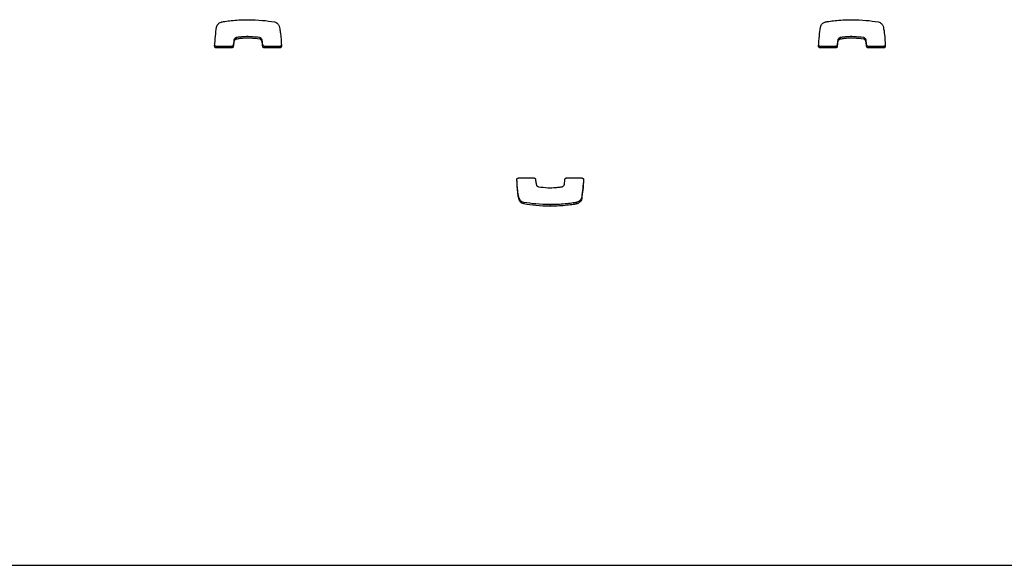
# Model space of a CAD drawing. Units: metres. Extents: x 1697.9 to 1708.1, y 1335.8 to 1359.4.
# Drawn here: x 1698.3 to 1698.5, y 1335.8 to 1335.9 of the extents above; entities that cross this region are included whole.
import ezdxf

# ---------------------------------------------------------------- set-up
doc = ezdxf.new("R2010")
doc.units = ezdxf.units.M

msp = doc.modelspace()

# ---------------------------------------------------------------- linework, layer by layer
at = {"color": 7, "linetype": 'Continuous', "lineweight": 25}
for p, q in [((1698.37447, 1335.89282), (1698.37447, 1335.89253)), ((1698.37451, 1335.89283), (1698.37451, 1335.89254)), ((1698.3789, 1335.89283), (1698.3789, 1335.89253)), ((1698.48717, 1335.89282), (1698.48717, 1335.89253)), ((1698.48721, 1335.89283), (1698.48721, 1335.89254)), ((1698.4916, 1335.89283), (1698.4916, 1335.89253)), ((1698.37079, 1335.8912), (1698.37079, 1335.89091)), ((1698.37365, 1335.8912), (1698.37079, 1335.8912)), ((1698.37365, 1335.89091), (1698.37079, 1335.89091)), ((1698.37365, 1335.8912), (1698.37365, 1335.89091)), ((1698.37396, 1335.89149), (1698.37396, 1335.89119)), ((1698.37406, 1335.8924), (1698.37406, 1335.8921)), ((1698.37929, 1335.89248), (1698.37929, 1335.89219)), ((1698.37944, 1335.89149), (1698.37944, 1335.89119)), ((1698.37976, 1335.8912), (1698.37976, 1335.89091)), ((1698.38262, 1335.8912), (1698.37976, 1335.8912)), ((1698.38262, 1335.89091), (1698.37976, 1335.89091)), ((1698.38262, 1335.8912), (1698.38262, 1335.89091)), ((1698.48349, 1335.8912), (1698.48349, 1335.89091)), ((1698.48635, 1335.8912), (1698.48349, 1335.8912)), ((1698.48635, 1335.89091), (1698.48349, 1335.89091)), ((1698.48635, 1335.8912), (1698.48635, 1335.89091)), ((1698.48666, 1335.89149), (1698.48666, 1335.89119)), ((1698.48676, 1335.8924), (1698.48676, 1335.8921)), ((1698.49199, 1335.89248), (1698.49199, 1335.89219)), ((1698.49214, 1335.89149), (1698.49214, 1335.89119)), ((1698.49246, 1335.8912), (1698.49246, 1335.89091)), ((1698.49532, 1335.8912), (1698.49246, 1335.8912)), ((1698.49532, 1335.89091), (1698.49246, 1335.89091)), ((1698.49532, 1335.8912), (1698.49532, 1335.89091)), ((1698.42718, 1335.86665), (1698.43004, 1335.86665)), ((1698.43615, 1335.86665), (1698.43901, 1335.86665)), ((1698.42729, 1335.86287), (1698.42729, 1335.86257)), ((1698.42817, 1335.86209), (1698.42817, 1335.8618)), ((1698.43306, 1335.86167), (1698.43306, 1335.86138)), ((1698.43801, 1335.86209), (1698.43801, 1335.8618)), ((1698.43801, 1335.86209), (1698.43801, 1335.8618)), ((1698.43897, 1335.86306), (1698.43897, 1335.86276)), ((1697.99239, 1335.79439), (1699.43739, 1335.79439))]:
    msp.add_line(p, q, dxfattribs=at)
for points, knots in [([(1698.37048, 1335.89124), (1698.37052, 1335.89187), (1698.3706, 1335.89306), (1698.37076, 1335.89424), (1698.37083, 1335.89479)], [0, 0, 0, 0, 0.531267, 1, 1, 1, 1]), ([(1698.37083, 1335.89479), (1698.37086, 1335.89491), (1698.37093, 1335.89515), (1698.37115, 1335.89541), (1698.3714, 1335.89559), (1698.37162, 1335.8957), (1698.37175, 1335.89574), (1698.37179, 1335.89576)], [0, 0, 0, 0, 0.263518, 0.499539, 0.711458, 0.906944, 1, 1, 1, 1]), ([(1698.37179, 1335.89576), (1698.37179, 1335.89576), (1698.37179, 1335.89576), (1698.3718, 1335.89576), (1698.3718, 1335.89576)], [0, 0, 0, 0, 0.589488, 1, 1, 1, 1]), ([(1698.3718, 1335.89576), (1698.372, 1335.89579), (1698.37258, 1335.8959), (1698.37365, 1335.89603), (1698.3751, 1335.89615), (1698.37616, 1335.89617), (1698.37674, 1335.89618)], [0, 0, 0, 0, 0.12465, 0.357728, 0.647637, 1, 1, 1, 1]), ([(1698.37674, 1335.89618), (1698.37762, 1335.89616), (1698.37926, 1335.89612), (1698.38088, 1335.89587), (1698.38163, 1335.89576)], [0, 0, 0, 0, 0.536221, 1, 1, 1, 1]), ([(1698.38163, 1335.89576), (1698.38175, 1335.89572), (1698.38198, 1335.89565), (1698.38224, 1335.89544), (1698.38242, 1335.89521), (1698.38248, 1335.89506), (1698.38251, 1335.89498)], [0, 0, 0, 0, 0.305836, 0.59146, 0.802801, 1, 1, 1, 1]), ([(1698.38251, 1335.89498), (1698.38255, 1335.89482), (1698.38265, 1335.89438), (1698.38283, 1335.89313), (1698.38289, 1335.89204), (1698.38293, 1335.89123)], [0, 0, 0, 0, 0.135316, 0.357062, 1, 1, 1, 1]), ([(1698.48318, 1335.89124), (1698.48322, 1335.89187), (1698.4833, 1335.89306), (1698.48346, 1335.89424), (1698.48353, 1335.89479)], [0, 0, 0, 0, 0.5312667, 1, 1, 1, 1]), ([(1698.48353, 1335.89479), (1698.48356, 1335.89491), (1698.48363, 1335.89515), (1698.48385, 1335.89541), (1698.4841, 1335.89559), (1698.48432, 1335.8957), (1698.48445, 1335.89574), (1698.48449, 1335.89576)], [0, 0, 0, 0, 0.263518, 0.499539, 0.711458, 0.906944, 1, 1, 1, 1]), ([(1698.48449, 1335.89576), (1698.48449, 1335.89576), (1698.48449, 1335.89576), (1698.4845, 1335.89576), (1698.4845, 1335.89576)], [0, 0, 0, 0, 0.589488, 1, 1, 1, 1]), ([(1698.4845, 1335.89576), (1698.4847, 1335.89579), (1698.48528, 1335.8959), (1698.48635, 1335.89603), (1698.4878, 1335.89615), (1698.48886, 1335.89617), (1698.48944, 1335.89618)], [0, 0, 0, 0, 0.12465, 0.357728, 0.647637, 1, 1, 1, 1]), ([(1698.48944, 1335.89618), (1698.49032, 1335.89616), (1698.49196, 1335.89612), (1698.49358, 1335.89587), (1698.49433, 1335.89576)], [0, 0, 0, 0, 0.536221, 1, 1, 1, 1]), ([(1698.49433, 1335.89576), (1698.49445, 1335.89572), (1698.49468, 1335.89565), (1698.49494, 1335.89544), (1698.49512, 1335.89521), (1698.49518, 1335.89506), (1698.49521, 1335.89498)], [0, 0, 0, 0, 0.305836, 0.59146, 0.802801, 1, 1, 1, 1]), ([(1698.49521, 1335.89498), (1698.49525, 1335.89482), (1698.49535, 1335.89438), (1698.49553, 1335.89313), (1698.49559, 1335.89204), (1698.49563, 1335.89123)], [0, 0, 0, 0, 0.1353164, 0.3570624, 1, 1, 1, 1]), ([(1698.37447, 1335.89282), (1698.37444, 1335.89281), (1698.37435, 1335.89277), (1698.37422, 1335.89269), (1698.37411, 1335.89256), (1698.37408, 1335.89245), (1698.37406, 1335.8924)], [0, 0, 0, 0, 0.18656, 0.465069, 0.717448, 1, 1, 1, 1]), ([(1698.37447, 1335.89253), (1698.37444, 1335.89251), (1698.37435, 1335.89248), (1698.37422, 1335.89239), (1698.37411, 1335.89227), (1698.37408, 1335.89216), (1698.37406, 1335.8921)], [0, 0, 0, 0, 0.18656, 0.465069, 0.717448, 1, 1, 1, 1]), ([(1698.37451, 1335.89283), (1698.3745, 1335.89283), (1698.37449, 1335.89283), (1698.37448, 1335.89282), (1698.37447, 1335.89282)], [0, 0, 0, 0, 0.559519, 1, 1, 1, 1]), ([(1698.37451, 1335.89254), (1698.3745, 1335.89254), (1698.37449, 1335.89253), (1698.37448, 1335.89253), (1698.37447, 1335.89253)], [0, 0, 0, 0, 0.559519, 1, 1, 1, 1]), ([(1698.3789, 1335.89283), (1698.37831, 1335.89291), (1698.37723, 1335.89305), (1698.37589, 1335.893), (1698.37502, 1335.89292), (1698.37463, 1335.89285), (1698.37451, 1335.89283)], [0, 0, 0, 0, 0.405687, 0.735709, 0.91519, 1, 1, 1, 1]), ([(1698.3789, 1335.89253), (1698.37831, 1335.89261), (1698.37723, 1335.89275), (1698.37589, 1335.89271), (1698.37502, 1335.89262), (1698.37463, 1335.89256), (1698.37451, 1335.89254)], [0, 0, 0, 0, 0.405687, 0.735709, 0.91519, 1, 1, 1, 1]), ([(1698.37929, 1335.89248), (1698.37928, 1335.89253), (1698.37924, 1335.89262), (1698.37914, 1335.89272), (1698.37902, 1335.89279), (1698.37894, 1335.89282), (1698.3789, 1335.89283)], [0, 0, 0, 0, 0.25294, 0.527841, 0.757279, 1, 1, 1, 1]), ([(1698.37929, 1335.89219), (1698.37928, 1335.89223), (1698.37924, 1335.89232), (1698.37914, 1335.89242), (1698.37902, 1335.8925), (1698.37894, 1335.89252), (1698.3789, 1335.89253)], [0, 0, 0, 0, 0.25294, 0.527841, 0.757279, 1, 1, 1, 1]), ([(1698.48717, 1335.89282), (1698.48714, 1335.89281), (1698.48705, 1335.89277), (1698.48692, 1335.89269), (1698.48681, 1335.89256), (1698.48678, 1335.89245), (1698.48676, 1335.8924)], [0, 0, 0, 0, 0.18656, 0.465069, 0.717448, 1, 1, 1, 1]), ([(1698.48717, 1335.89253), (1698.48714, 1335.89251), (1698.48705, 1335.89248), (1698.48692, 1335.89239), (1698.48681, 1335.89227), (1698.48678, 1335.89216), (1698.48676, 1335.8921)], [0, 0, 0, 0, 0.18656, 0.465069, 0.717448, 1, 1, 1, 1]), ([(1698.48721, 1335.89283), (1698.4872, 1335.89283), (1698.48719, 1335.89283), (1698.48718, 1335.89282), (1698.48717, 1335.89282)], [0, 0, 0, 0, 0.559519, 1, 1, 1, 1]), ([(1698.48721, 1335.89254), (1698.4872, 1335.89254), (1698.48719, 1335.89253), (1698.48718, 1335.89253), (1698.48717, 1335.89253)], [0, 0, 0, 0, 0.559519, 1, 1, 1, 1]), ([(1698.4916, 1335.89283), (1698.49101, 1335.89291), (1698.48993, 1335.89305), (1698.48859, 1335.893), (1698.48772, 1335.89292), (1698.48733, 1335.89285), (1698.48721, 1335.89283)], [0, 0, 0, 0, 0.405687, 0.735709, 0.91519, 1, 1, 1, 1]), ([(1698.4916, 1335.89253), (1698.49101, 1335.89261), (1698.48993, 1335.89275), (1698.48859, 1335.89271), (1698.48772, 1335.89262), (1698.48733, 1335.89256), (1698.48721, 1335.89254)], [0, 0, 0, 0, 0.405687, 0.735709, 0.91519, 1, 1, 1, 1]), ([(1698.49199, 1335.89248), (1698.49198, 1335.89253), (1698.49194, 1335.89262), (1698.49184, 1335.89272), (1698.49172, 1335.89279), (1698.49164, 1335.89282), (1698.4916, 1335.89283)], [0, 0, 0, 0, 0.25294, 0.527841, 0.757279, 1, 1, 1, 1]), ([(1698.49199, 1335.89219), (1698.49198, 1335.89223), (1698.49194, 1335.89232), (1698.49184, 1335.89242), (1698.49172, 1335.8925), (1698.49164, 1335.89252), (1698.4916, 1335.89253)], [0, 0, 0, 0, 0.25294, 0.527841, 0.757279, 1, 1, 1, 1]), ([(1698.37079, 1335.89091), (1698.37074, 1335.89091), (1698.37065, 1335.89093), (1698.37054, 1335.89102), (1698.37048, 1335.89112), (1698.37048, 1335.8912), (1698.37048, 1335.89124)], [0, 0, 0, 0, 0.284082, 0.557918, 0.77472, 1, 1, 1, 1]), ([(1698.37079, 1335.8912), (1698.37074, 1335.89121), (1698.37065, 1335.89122), (1698.37054, 1335.89131), (1698.37051, 1335.89139), (1698.37049, 1335.89142)], [0, 0, 0, 0, 0.367147, 0.721054, 1, 1, 1, 1]), ([(1698.37396, 1335.89149), (1698.37395, 1335.89144), (1698.37393, 1335.89136), (1698.37385, 1335.89127), (1698.37375, 1335.89121), (1698.37368, 1335.89121), (1698.37365, 1335.8912)], [0, 0, 0, 0, 0.283213, 0.558095, 0.775663, 1, 1, 1, 1]), ([(1698.37396, 1335.89119), (1698.37395, 1335.89115), (1698.37393, 1335.89106), (1698.37385, 1335.89097), (1698.37375, 1335.89092), (1698.37368, 1335.89091), (1698.37365, 1335.89091)], [0, 0, 0, 0, 0.283213, 0.558095, 0.775663, 1, 1, 1, 1]), ([(1698.37406, 1335.8924), (1698.37404, 1335.89222), (1698.374, 1335.89192), (1698.37397, 1335.89162), (1698.37396, 1335.89149)], [0, 0, 0, 0, 0.5755395, 1, 1, 1, 1]), ([(1698.37406, 1335.8921), (1698.37404, 1335.89193), (1698.374, 1335.89162), (1698.37397, 1335.89132), (1698.37396, 1335.89119)], [0, 0, 0, 0, 0.575539, 1, 1, 1, 1]), ([(1698.37944, 1335.89149), (1698.37942, 1335.89174), (1698.37939, 1335.89208), (1698.37931, 1335.8924), (1698.37929, 1335.89248)], [0, 0, 0, 0, 0.752932, 1, 1, 1, 1]), ([(1698.37944, 1335.89119), (1698.37942, 1335.89145), (1698.37939, 1335.89178), (1698.37931, 1335.89211), (1698.37929, 1335.89219)], [0, 0, 0, 0, 0.752932, 1, 1, 1, 1]), ([(1698.37976, 1335.8912), (1698.37971, 1335.89121), (1698.37963, 1335.89122), (1698.37953, 1335.8913), (1698.37946, 1335.89139), (1698.37945, 1335.89146), (1698.37944, 1335.89149)], [0, 0, 0, 0, 0.283356, 0.558261, 0.775662, 1, 1, 1, 1]), ([(1698.37976, 1335.89091), (1698.37971, 1335.89091), (1698.37963, 1335.89092), (1698.37953, 1335.891), (1698.37946, 1335.89109), (1698.37945, 1335.89116), (1698.37944, 1335.89119)], [0, 0, 0, 0, 0.2833557, 0.5582612, 0.7756616, 1, 1, 1, 1]), ([(1698.38293, 1335.89153), (1698.38293, 1335.89148), (1698.38292, 1335.89139), (1698.38283, 1335.89128), (1698.38273, 1335.89122), (1698.38266, 1335.89121), (1698.38262, 1335.8912)], [0, 0, 0, 0, 0.283701, 0.557838, 0.774932, 1, 1, 1, 1]), ([(1698.38293, 1335.89123), (1698.38293, 1335.89118), (1698.38292, 1335.89109), (1698.38283, 1335.89098), (1698.38273, 1335.89092), (1698.38266, 1335.89091), (1698.38262, 1335.89091)], [0, 0, 0, 0, 0.283701, 0.557838, 0.774932, 1, 1, 1, 1]), ([(1698.48349, 1335.89091), (1698.48344, 1335.89091), (1698.48335, 1335.89093), (1698.48324, 1335.89102), (1698.48318, 1335.89112), (1698.48318, 1335.8912), (1698.48318, 1335.89124)], [0, 0, 0, 0, 0.284082, 0.557918, 0.77472, 1, 1, 1, 1]), ([(1698.48349, 1335.8912), (1698.48344, 1335.89121), (1698.48335, 1335.89122), (1698.48324, 1335.89131), (1698.48321, 1335.89139), (1698.48319, 1335.89142)], [0, 0, 0, 0, 0.367147, 0.721054, 1, 1, 1, 1]), ([(1698.48666, 1335.89149), (1698.48665, 1335.89144), (1698.48663, 1335.89136), (1698.48655, 1335.89127), (1698.48645, 1335.89121), (1698.48638, 1335.89121), (1698.48635, 1335.8912)], [0, 0, 0, 0, 0.283213, 0.558095, 0.775663, 1, 1, 1, 1]), ([(1698.48666, 1335.89119), (1698.48665, 1335.89115), (1698.48663, 1335.89106), (1698.48655, 1335.89097), (1698.48645, 1335.89092), (1698.48638, 1335.89091), (1698.48635, 1335.89091)], [0, 0, 0, 0, 0.2832135, 0.558095, 0.7756634, 1, 1, 1, 1]), ([(1698.48676, 1335.8924), (1698.48674, 1335.89222), (1698.4867, 1335.89192), (1698.48667, 1335.89162), (1698.48666, 1335.89149)], [0, 0, 0, 0, 0.575539, 1, 1, 1, 1]), ([(1698.48676, 1335.8921), (1698.48674, 1335.89193), (1698.4867, 1335.89162), (1698.48667, 1335.89132), (1698.48666, 1335.89119)], [0, 0, 0, 0, 0.575539, 1, 1, 1, 1]), ([(1698.49214, 1335.89149), (1698.49212, 1335.89174), (1698.49209, 1335.89208), (1698.49201, 1335.8924), (1698.49199, 1335.89248)], [0, 0, 0, 0, 0.752932, 1, 1, 1, 1]), ([(1698.49214, 1335.89119), (1698.49212, 1335.89145), (1698.49209, 1335.89178), (1698.49201, 1335.89211), (1698.49199, 1335.89219)], [0, 0, 0, 0, 0.752932, 1, 1, 1, 1]), ([(1698.49246, 1335.8912), (1698.49241, 1335.89121), (1698.49233, 1335.89122), (1698.49223, 1335.8913), (1698.49216, 1335.89139), (1698.49215, 1335.89146), (1698.49214, 1335.89149)], [0, 0, 0, 0, 0.283356, 0.558261, 0.775662, 1, 1, 1, 1]), ([(1698.49246, 1335.89091), (1698.49241, 1335.89091), (1698.49233, 1335.89092), (1698.49223, 1335.891), (1698.49216, 1335.89109), (1698.49215, 1335.89116), (1698.49214, 1335.89119)], [0, 0, 0, 0, 0.2833557, 0.5582612, 0.7756616, 1, 1, 1, 1]), ([(1698.49563, 1335.89153), (1698.49563, 1335.89148), (1698.49562, 1335.89139), (1698.49553, 1335.89128), (1698.49543, 1335.89122), (1698.49536, 1335.89121), (1698.49532, 1335.8912)], [0, 0, 0, 0, 0.283701, 0.557838, 0.774932, 1, 1, 1, 1]), ([(1698.49563, 1335.89123), (1698.49563, 1335.89118), (1698.49562, 1335.89109), (1698.49553, 1335.89098), (1698.49543, 1335.89092), (1698.49536, 1335.89091), (1698.49532, 1335.89091)], [0, 0, 0, 0, 0.283701, 0.557838, 0.774932, 1, 1, 1, 1]), ([(1698.42687, 1335.86632), (1698.42687, 1335.86637), (1698.42688, 1335.86646), (1698.42697, 1335.86657), (1698.42707, 1335.86663), (1698.42715, 1335.86664), (1698.42718, 1335.86665)], [0, 0, 0, 0, 0.283701, 0.557838, 0.774932, 1, 1, 1, 1]), ([(1698.42729, 1335.86257), (1698.42725, 1335.86274), (1698.42715, 1335.86317), (1698.42697, 1335.86442), (1698.42691, 1335.86551), (1698.42687, 1335.86632)], [0, 0, 0, 0, 0.135316, 0.357062, 1, 1, 1, 1]), ([(1698.42729, 1335.86287), (1698.42725, 1335.86303), (1698.42715, 1335.86347), (1698.42698, 1335.86465), (1698.42692, 1335.86566), (1698.42688, 1335.8664)], [0, 0, 0, 0, 0.143526, 0.378726, 1, 1, 1, 1]), ([(1698.43004, 1335.86665), (1698.43009, 1335.86664), (1698.43018, 1335.86663), (1698.43028, 1335.86655), (1698.43034, 1335.86646), (1698.43035, 1335.86639), (1698.43036, 1335.86636)], [0, 0, 0, 0, 0.283356, 0.558261, 0.775662, 1, 1, 1, 1]), ([(1698.43036, 1335.86636), (1698.43038, 1335.86611), (1698.43041, 1335.86577), (1698.43049, 1335.86545), (1698.43051, 1335.86537)], [0, 0, 0, 0, 0.752932, 1, 1, 1, 1]), ([(1698.43051, 1335.86537), (1698.43053, 1335.86532), (1698.43056, 1335.86523), (1698.43066, 1335.86513), (1698.43078, 1335.86506), (1698.43086, 1335.86503), (1698.4309, 1335.86502)], [0, 0, 0, 0, 0.2529404, 0.5278405, 0.7572794, 1, 1, 1, 1]), ([(1698.4309, 1335.86502), (1698.43149, 1335.86494), (1698.43257, 1335.8648), (1698.43392, 1335.86484), (1698.43479, 1335.86493), (1698.43517, 1335.865), (1698.43529, 1335.86502)], [0, 0, 0, 0, 0.405687, 0.735709, 0.91519, 1, 1, 1, 1]), ([(1698.43529, 1335.86502), (1698.4353, 1335.86502), (1698.43531, 1335.86502), (1698.43532, 1335.86502), (1698.43533, 1335.86503)], [0, 0, 0, 0, 0.559519, 1, 1, 1, 1]), ([(1698.43533, 1335.86503), (1698.43536, 1335.86504), (1698.43545, 1335.86508), (1698.43558, 1335.86516), (1698.43569, 1335.86529), (1698.43572, 1335.8654), (1698.43574, 1335.86545)], [0, 0, 0, 0, 0.1865597, 0.4650694, 0.7174483, 1, 1, 1, 1]), ([(1698.43574, 1335.86545), (1698.43576, 1335.86563), (1698.4358, 1335.86593), (1698.43583, 1335.86623), (1698.43584, 1335.86636)], [0, 0, 0, 0, 0.575539, 1, 1, 1, 1]), ([(1698.43584, 1335.86636), (1698.43585, 1335.8664), (1698.43587, 1335.86649), (1698.43595, 1335.86658), (1698.43605, 1335.86664), (1698.43612, 1335.86664), (1698.43615, 1335.86665)], [0, 0, 0, 0, 0.283213, 0.558095, 0.775663, 1, 1, 1, 1]), ([(1698.43931, 1335.86643), (1698.43927, 1335.86586), (1698.43919, 1335.86473), (1698.43904, 1335.86361), (1698.43897, 1335.86306)], [0, 0, 0, 0, 0.505966, 1, 1, 1, 1]), ([(1698.43932, 1335.86631), (1698.43928, 1335.86568), (1698.4392, 1335.8645), (1698.43904, 1335.86332), (1698.43897, 1335.86276)], [0, 0, 0, 0, 0.5312667, 1, 1, 1, 1]), ([(1698.43901, 1335.86665), (1698.43906, 1335.86664), (1698.43915, 1335.86663), (1698.43926, 1335.86654), (1698.43932, 1335.86643), (1698.43932, 1335.86635), (1698.43932, 1335.86631)], [0, 0, 0, 0, 0.284082, 0.557918, 0.77472, 1, 1, 1, 1]), ([(1698.42817, 1335.86209), (1698.42805, 1335.86213), (1698.42782, 1335.8622), (1698.42756, 1335.86241), (1698.42738, 1335.86264), (1698.42732, 1335.86279), (1698.42729, 1335.86287)], [0, 0, 0, 0, 0.305836, 0.59146, 0.802801, 1, 1, 1, 1]), ([(1698.42817, 1335.8618), (1698.42805, 1335.86183), (1698.42782, 1335.86191), (1698.42756, 1335.86212), (1698.42738, 1335.86234), (1698.42732, 1335.8625), (1698.42729, 1335.86257)], [0, 0, 0, 0, 0.305836, 0.59146, 0.802801, 1, 1, 1, 1]), ([(1698.43306, 1335.86167), (1698.43218, 1335.86169), (1698.43054, 1335.86173), (1698.42892, 1335.86198), (1698.42817, 1335.86209)], [0, 0, 0, 0, 0.536221, 1, 1, 1, 1]), ([(1698.43306, 1335.86138), (1698.43218, 1335.8614), (1698.43054, 1335.86143), (1698.42892, 1335.86168), (1698.42817, 1335.8618)], [0, 0, 0, 0, 0.536221, 1, 1, 1, 1]), ([(1698.43801, 1335.86209), (1698.4378, 1335.86206), (1698.43722, 1335.86195), (1698.43615, 1335.86182), (1698.43471, 1335.8617), (1698.43364, 1335.86168), (1698.43306, 1335.86167)], [0, 0, 0, 0, 0.12465, 0.357728, 0.647637, 1, 1, 1, 1]), ([(1698.43801, 1335.8618), (1698.4378, 1335.86176), (1698.43722, 1335.86166), (1698.43615, 1335.86153), (1698.43471, 1335.8614), (1698.43364, 1335.86139), (1698.43306, 1335.86138)], [0, 0, 0, 0, 0.12465, 0.357728, 0.647637, 1, 1, 1, 1]), ([(1698.43897, 1335.86306), (1698.43894, 1335.86294), (1698.43887, 1335.8627), (1698.43865, 1335.86244), (1698.4384, 1335.86226), (1698.43818, 1335.86215), (1698.43805, 1335.86211), (1698.43801, 1335.86209)], [0, 0, 0, 0, 0.263518, 0.499539, 0.711458, 0.906944, 1, 1, 1, 1]), ([(1698.43897, 1335.86276), (1698.43894, 1335.86264), (1698.43887, 1335.86241), (1698.43865, 1335.86214), (1698.4384, 1335.86196), (1698.43818, 1335.86185), (1698.43805, 1335.86181), (1698.43801, 1335.8618)], [0, 0, 0, 0, 0.263518, 0.499539, 0.711458, 0.906944, 1, 1, 1, 1]), ([(1698.43801, 1335.86209), (1698.43801, 1335.86209), (1698.43801, 1335.86209), (1698.43801, 1335.86209), (1698.43801, 1335.86209)], [0, 0, 0, 0, 0.589488, 1, 1, 1, 1]), ([(1698.43801, 1335.8618), (1698.43801, 1335.8618), (1698.43801, 1335.8618), (1698.43801, 1335.8618), (1698.43801, 1335.8618)], [0, 0, 0, 0, 0.589488, 1, 1, 1, 1])]:
    msp.add_open_spline(points, degree=3, knots=knots, dxfattribs=at)

doc.saveas('drawing.dxf')
